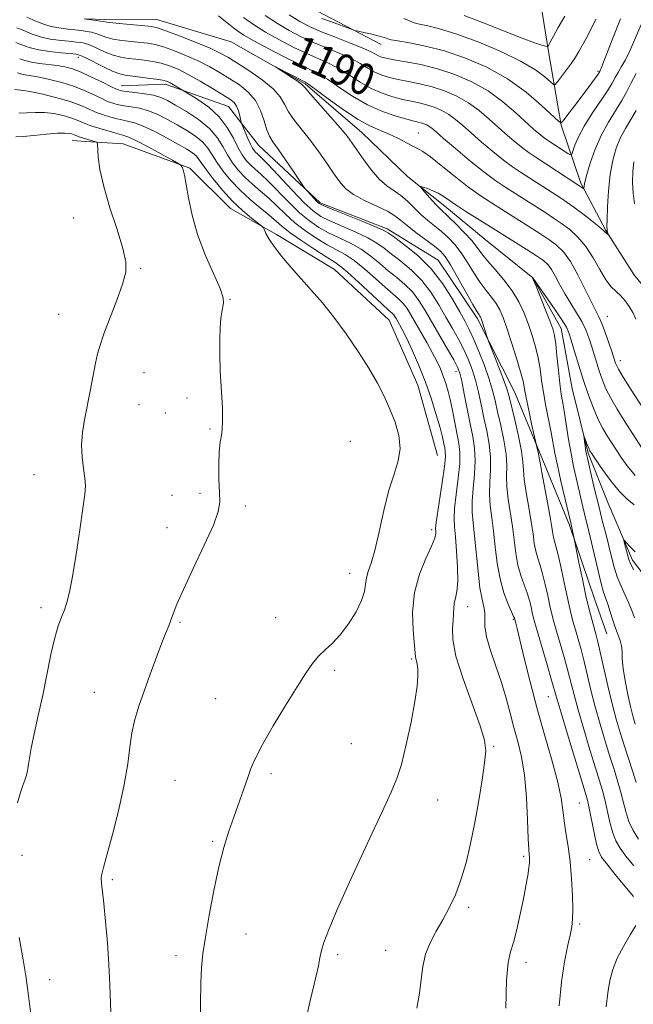
# Model space of a CAD drawing. Extents: x 2174800 to 2177700, y 352300 to 355200.
# Drawn here: x 2175300 to 2175454, y 354168 to 354417 of the extents above; entities that cross this region are included whole.
import ezdxf

# ---------------------------------------------------------------- set-up
doc = ezdxf.new("R2010")
doc.units = 0
doc.header["$MEASUREMENT"] = 0
for name, color, linetype, lineweight in [('DTM HARD BREAKLINE', 7, 'Continuous', 0), ('DTM SPOT ELEVATION', 2, 'Continuous', 13), ('INDEX CONTOUR', 41, 'Continuous', 13), ('INDEX CONTOUR LABEL', 244, 'Continuous', 0), ('INTERMEDIATE CONTOUR', 44, 'Continuous', 0)]:
    doc.layers.add(name, color=color, linetype=linetype, lineweight=lineweight)
doc.styles.add('Style-ITALICS', font='ITALICS.shx')

msp = doc.modelspace()

# ---------------------------------------------------------------- linework, layer by layer
at = {"layer": 'DTM HARD BREAKLINE'}
for points in [[(2175419.35, 354578.62, 1215.06), (2175424.34, 354552.92, 1212.69), (2175429.78, 354525.89, 1209.32), (2175432.99, 354501.95, 1207.71), (2175433.98, 354478, 1206.34), (2175431.86, 354455.81, 1204.92), (2175430.21, 354425.64, 1202.6), (2175432.95, 354408.8, 1199.8), (2175436.13, 354390.19, 1195.92), (2175441.07, 354375.57, 1192.27), (2175447.34, 354363.62, 1190.09), (2175454.48, 354352.56, 1189.09), (2175461.17, 354344.16, 1189.24), (2175466.1, 354331.77, 1189.76), (2175470.15, 354318.92, 1189.95), (2175472.86, 354306.96, 1188.48), (2175474.71, 354290.55, 1182.93)], [(2175346.16, 354450.76, 1201.41), (2175357.76, 354435.73, 1198.85), (2175374.68, 354418.95, 1196.81), (2175390.69, 354410.59, 1195.39)], [(2175316.21, 354417.02, 1187.97), (2175320.92, 354416.88, 1187.67), (2175333.78, 354416.93, 1187.15), (2175352.88, 354411.25, 1186.3), (2175371.55, 354400.68, 1185.78), (2175385.8, 354388.32, 1185.16), (2175397.38, 354377.29, 1184.31), (2175406.73, 354369.79, 1183.36), (2175416.96, 354361.4, 1182.7), (2175428.98, 354351.7, 1181.99), (2175436.13, 354338.86, 1181.28), (2175438.86, 354323.79, 1180.61), (2175442.92, 354307.4, 1179.76), (2175447.86, 354295, 1178.72), (2175454.13, 354280.39, 1177.58), (2175463.94, 354267.57, 1176.44), (2175471.97, 354258.29, 1175.5), (2175479.56, 354246.79, 1174.45), (2175481.82, 354236.6, 1174.6)], [(2175325.09, 354400.11, 1195.3), (2175336.18, 354400.6, 1194.44), (2175352.17, 354394.9, 1192.83), (2175359.75, 354385.18, 1190.89), (2175375.34, 354370.61, 1189.71), (2175392.22, 354364.03, 1189.66), (2175405.11, 354356.11, 1189.14), (2175414.93, 354341.51, 1188.33), (2175424.32, 354322.93, 1187.15), (2175431.49, 354305.66, 1185.63), (2175438.22, 354289.28, 1184.21), (2175444.51, 354270.68, 1183.12), (2175447.65, 354261.83, 1182.84)], [(2175312.74, 354386.31, 1204.82), (2175316.17, 354386.09, 1204.38)], [(2175316.17, 354386.09, 1204.38), (2175325.6, 354385.48, 1203.16), (2175342.48, 354379.34, 1201.83), (2175352.72, 354369.18, 1200.74), (2175364.28, 354362.58, 1199.7), (2175378.96, 354353.78, 1199.09), (2175392.76, 354340.97, 1198.94), (2175399.93, 354324.6, 1199.04), (2175404.88, 354306.88, 1199.18)]]:
    msp.add_polyline3d(points, dxfattribs=at)
at = {"layer": 'DTM SPOT ELEVATION'}
for p in [(2175314.31, 354407.33, 1194.49), (2175445.44, 354403.79, 1196.19), (2175400.05, 354388.23, 1186.87), (2175313.13, 354366.78, 1204.9), (2175330, 354354.08, 1203.79), (2175352.55, 354346.23, 1201.92), (2175309.36, 354342.47, 1205.06), (2175447.74, 354341.93, 1186.81), (2175451, 354330.81, 1186.58), (2175409.61, 354328.01, 1194.56), (2175330.87, 354327.74, 1202.87), (2175341.76, 354321.39, 1202.26), (2175329.62, 354319.69, 1202.82), (2175336.22, 354317.58, 1202.53), (2175347.51, 354313.51, 1202.07), (2175382.95, 354310.42, 1201.41), (2175303.09, 354302.02, 1204.89), (2175337.94, 354296.79, 1202.55), (2175345.01, 354297.3, 1202.2), (2175356.45, 354294.07, 1201.74), (2175336.68, 354288.66, 1202.57), (2175403.46, 354288.16, 1198.4), (2175382.76, 354277.07, 1200.67), (2175304.91, 354268.42, 1204.45), (2175412.49, 354268.72, 1195.33), (2175364.09, 354265.93, 1200.78), (2175340, 354264.74, 1201.83), (2175424.03, 354265.5, 1192.14), (2175398.41, 354255.5, 1198.2), (2175378.95, 354252.61, 1199.68), (2175318.36, 354247.06, 1202.75), (2175432.89, 354245.99, 1190.86), (2175348.96, 354245.44, 1200.86), (2175383.17, 354234.13, 1198.86), (2175419.06, 354233.43, 1195.8), (2175362.89, 354226.57, 1199.68), (2175338.69, 354224.89, 1201.06), (2175404.93, 354219.92, 1197.34), (2175440.67, 354219.12, 1191.05), (2175348.24, 354209.49, 1200.18), (2175300.11, 354205.96, 1203.5), (2175426.65, 354205.71, 1194.28), (2175443.27, 354204.81, 1191.1), (2175322.88, 354199.8, 1201.77), (2175412.78, 354192.83, 1195.62), (2175440.74, 354188.58, 1191.73), (2175356.58, 354186.07, 1199.25), (2175391.88, 354181.97, 1196.86), (2175338.96, 354180.6, 1200.48), (2175379.73, 354180.91, 1197.72), (2175427.26, 354178.91, 1193.51), (2175307.12, 354174.58, 1203.38)]:
    msp.add_point(p, dxfattribs=at)
at = {"layer": 'INDEX CONTOUR'}
for points in [[(2175454.32, 354195.594, 1190), (2175452.187, 354198.143, 1190), (2175449.752, 354201.132, 1190), (2175447.645, 354203.762, 1190), (2175446.328, 354205.502, 1190), (2175445.591, 354206.9, 1190), (2175445.059, 354208.771, 1190), (2175444.436, 354211.652, 1190), (2175443.189, 354217.877, 1190), (2175442.745, 354219.873, 1190), (2175442.187, 354221.867, 1190), (2175437.699, 354236.56, 1190), (2175436.088, 354241.908, 1190), (2175435.092, 354245.296, 1190), (2175433.714, 354250.169, 1190), (2175432.606, 354253.987, 1190), (2175429.489, 354264.63, 1190), (2175429.086, 354266.1, 1190), (2175428.812, 354267.248, 1190), (2175428.511, 354268.621, 1190), (2175428.101, 354270.28, 1190), (2175427.525, 354272.163, 1190), (2175426.762, 354274.231, 1190), (2175425.934, 354276.542, 1190), (2175425.198, 354279.173, 1190), (2175424.664, 354282.172, 1190), (2175423.811, 354288.923, 1190), (2175422.758, 354295.839, 1190), (2175422.423, 354298.927, 1190), (2175422.364, 354301.618, 1190), (2175422.383, 354304.229, 1190), (2175422.207, 354307.169, 1190), (2175421.648, 354310.697, 1190), (2175420.859, 354314.45, 1190), (2175420.071, 354317.908, 1190), (2175419.444, 354320.73, 1190), (2175418.823, 354323.278, 1190), (2175417.978, 354326.092, 1190), (2175416.759, 354329.519, 1190), (2175415.351, 354333.132, 1190), (2175414.02, 354336.312, 1190), (2175412.936, 354338.662, 1190), (2175411.883, 354340.674, 1190), (2175410.549, 354343.062, 1190), (2175408.678, 354346.332, 1190), (2175406.249, 354350.145, 1190), (2175403.298, 354353.956, 1190), (2175399.951, 354357.289, 1190), (2175396.699, 354359.962, 1190), (2175394.121, 354361.864, 1190), (2175392.534, 354362.989, 1190), (2175391.198, 354363.747, 1190), (2175389.11, 354364.652, 1190), (2175385.63, 354366.06, 1190), (2175378.095, 354369.066, 1190), (2175376.072, 354369.904, 1190), (2175375.109, 354370.417, 1190), (2175374.506, 354370.965, 1190), (2175372.094, 354373.555, 1190), (2175371.634, 354374.074, 1190), (2175371.149, 354374.734, 1190), (2175368.592, 354378.526, 1190), (2175366.602, 354381.455, 1190), (2175364.75, 354384.124, 1190), (2175363.416, 354385.991, 1190), (2175362.511, 354387.437, 1190), (2175361.828, 354389.068, 1190), (2175361.159, 354391.317, 1190), (2175360.292, 354393.925, 1190), (2175359.013, 354396.458, 1190), (2175357.183, 354398.581, 1190), (2175354.948, 354400.352, 1190), (2175352.525, 354401.929, 1190), (2175350.075, 354403.442, 1190), (2175347.519, 354404.918, 1190), (2175344.725, 354406.361, 1190), (2175341.639, 354407.751, 1190), (2175338.547, 354408.986, 1190), (2175335.817, 354409.94, 1190), (2175333.69, 354410.535, 1190), (2175331.881, 354410.868, 1190), (2175329.979, 354411.083, 1190), (2175327.697, 354411.302, 1190), (2175325.262, 354411.58, 1190), (2175323.028, 354411.95, 1190), (2175321.266, 354412.426, 1190), (2175319.894, 354412.932, 1190), (2175318.743, 354413.372, 1190), (2175317.653, 354413.675, 1190), (2175316.49, 354413.882, 1190), (2175315.128, 354414.063, 1190), (2175311.765, 354414.477, 1190), (2175308.798, 354414.823, 1190), (2175307.456, 354415.087, 1190), (2175305.792, 354415.614, 1190), (2175303.62, 354416.49, 1190), (2175301.335, 354417.496, 1190)], [(2175355.993, 354417.355, 1190), (2175358.715, 354415.425, 1190), (2175361.547, 354413.663, 1190), (2175364.882, 354411.798, 1190), (2175368.474, 354409.936, 1190), (2175371.917, 354408.279, 1190), (2175377.569, 354405.759, 1190), (2175380.113, 354404.442, 1190), (2175382.724, 354402.822, 1190), (2175385.417, 354401.079, 1190), (2175388.17, 354399.484, 1190), (2175390.944, 354398.248, 1190), (2175393.633, 354397.35, 1190), (2175396.113, 354396.709, 1190), (2175398.302, 354396.238, 1190), (2175400.283, 354395.825, 1190), (2175402.183, 354395.355, 1190), (2175404.094, 354394.726, 1190), (2175405.983, 354393.909, 1190), (2175407.784, 354392.894, 1190), (2175409.483, 354391.657, 1190), (2175411.273, 354390.131, 1190), (2175413.4, 354388.236, 1190), (2175416.007, 354385.962, 1190), (2175418.836, 354383.577, 1190), (2175421.527, 354381.417, 1190), (2175423.825, 354379.721, 1190), (2175425.885, 354378.332, 1190), (2175436.168, 354371.699, 1190), (2175437.635, 354370.713, 1190), (2175439.348, 354369.482, 1190), (2175441.54, 354367.826, 1190), (2175443.838, 354366.041, 1190), (2175445.716, 354364.546, 1190), (2175446.789, 354363.647, 1190), (2175447.246, 354363.221, 1190), (2175447.42, 354363.035, 1190), (2175447.578, 354362.897, 1190), (2175447.95, 354362.651, 1190), (2175447.964, 354362.679, 1190), (2175447.731, 354363.561, 1190), (2175447.685, 354363.847, 1190), (2175447.674, 354364.613, 1190), (2175447.707, 354366.417, 1190), (2175447.804, 354369.6, 1190), (2175448.027, 354373.629, 1190), (2175448.445, 354377.754, 1190), (2175449.11, 354381.366, 1190), (2175450.01, 354384.433, 1190), (2175451.113, 354387.064, 1190), (2175452.378, 354389.387, 1190), (2175453.727, 354391.606, 1190), (2175455.069, 354393.942, 1190)], [(2175411.661, 354417.91, 1200), (2175416.248, 354416.12, 1200), (2175421.528, 354414.018, 1200), (2175426.239, 354412.167, 1200), (2175429.406, 354410.999, 1200), (2175431.211, 354410.409, 1200), (2175432.127, 354410.16, 1200), (2175432.591, 354410.091, 1200), (2175432.91, 354410.343, 1200), (2175433.36, 354411.132, 1200), (2175434.168, 354412.631, 1200), (2175435.384, 354414.834, 1200), (2175437.013, 354417.699, 1200)], [(2175345.147, 354162.951, 1200), (2175345.169, 354168.657, 1200), (2175345.23, 354173.715, 1200), (2175345.395, 354177.626, 1200), (2175345.75, 354181.135, 1200), (2175346.379, 354185.299, 1200), (2175347.334, 354190.831, 1200), (2175348.517, 354197.075, 1200), (2175349.794, 354203.034, 1200), (2175351.057, 354207.947, 1200), (2175352.297, 354212, 1200), (2175353.531, 354215.615, 1200), (2175356.957, 354225.341, 1200), (2175357.855, 354227.851, 1200), (2175358.977, 354230.486, 1200), (2175360.758, 354233.933, 1200), (2175363.453, 354238.597, 1200), (2175366.587, 354243.773, 1200), (2175369.501, 354248.471, 1200), (2175371.708, 354251.945, 1200), (2175373.395, 354254.376, 1200), (2175374.918, 354256.187, 1200), (2175376.573, 354257.782, 1200), (2175378.404, 354259.491, 1200), (2175380.393, 354261.628, 1200), (2175382.473, 354264.377, 1200), (2175384.376, 354267.4, 1200), (2175385.782, 354270.236, 1200), (2175386.489, 354272.527, 1200), (2175386.759, 354274.36, 1200), (2175386.973, 354275.942, 1200), (2175387.434, 354277.533, 1200), (2175388.16, 354279.657, 1200), (2175389.088, 354282.898, 1200), (2175390.167, 354287.579, 1200), (2175391.365, 354292.971, 1200), (2175392.653, 354298.083, 1200), (2175393.956, 354302.173, 1200), (2175395.004, 354305.504, 1200), (2175395.479, 354308.596, 1200), (2175395.161, 354311.852, 1200), (2175394.221, 354315.231, 1200), (2175392.929, 354318.578, 1200), (2175391.48, 354321.812, 1200), (2175389.77, 354325.143, 1200), (2175387.618, 354328.856, 1200), (2175384.923, 354333.109, 1200), (2175381.891, 354337.565, 1200), (2175378.808, 354341.762, 1200), (2175375.898, 354345.362, 1200), (2175373.155, 354348.5, 1200), (2175370.504, 354351.437, 1200), (2175367.925, 354354.353, 1200), (2175365.585, 354357.124, 1200), (2175363.699, 354359.553, 1200), (2175362.42, 354361.474, 1200), (2175361.652, 354362.879, 1200), (2175361.237, 354363.798, 1200), (2175360.984, 354364.317, 1200), (2175360.576, 354364.75, 1200), (2175357.998, 354366.766, 1200), (2175355.757, 354368.652, 1200), (2175353.218, 354371.055, 1200), (2175350.656, 354373.845, 1200), (2175348.338, 354376.648, 1200), (2175346.529, 354379.026, 1200), (2175345.39, 354380.663, 1200), (2175344.67, 354381.723, 1200), (2175344.015, 354382.489, 1200), (2175343.095, 354383.226, 1200), (2175341.688, 354384.114, 1200), (2175339.594, 354385.315, 1200), (2175336.744, 354386.896, 1200), (2175333.581, 354388.573, 1200), (2175330.675, 354389.967, 1200), (2175328.45, 354390.806, 1200), (2175326.744, 354391.245, 1200), (2175325.248, 354391.543, 1200), (2175323.732, 354391.906, 1200), (2175322.278, 354392.311, 1200), (2175321.047, 354392.678, 1200), (2175320.125, 354392.964, 1200), (2175319.308, 354393.26, 1200), (2175318.319, 354393.693, 1200), (2175316.908, 354394.356, 1200), (2175314.925, 354395.205, 1200), (2175312.248, 354396.161, 1200), (2175308.888, 354397.136, 1200), (2175305.398, 354398.009, 1200), (2175302.464, 354398.647, 1200), (2175300.56, 354398.973, 1200), (2175298.192, 354399.222, 1200)], [(2175454.576, 354265.869, 1180), (2175453.917, 354267.696, 1180), (2175453.191, 354269.573, 1180), (2175452.262, 354271.64, 1180), (2175451.234, 354273.882, 1180), (2175450.27, 354276.243, 1180), (2175449.487, 354278.688, 1180), (2175448.816, 354281.269, 1180), (2175448.139, 354284.059, 1180), (2175447.364, 354287.121, 1180), (2175446.497, 354290.473, 1180), (2175445.573, 354294.121, 1180), (2175444.636, 354297.98, 1180), (2175443.782, 354301.602, 1180), (2175442.727, 354306.163, 1180), (2175442.518, 354307.141, 1180), (2175442.375, 354307.961, 1180), (2175441.815, 354311.772, 1180), (2175441.848, 354311.812, 1180), (2175442.012, 354311.394, 1180), (2175442.692, 354309.615, 1180), (2175443.056, 354308.718, 1180), (2175443.383, 354308.03, 1180), (2175443.897, 354307.192, 1180), (2175444.887, 354305.724, 1180), (2175446.532, 354303.336, 1180), (2175448.592, 354300.503, 1180), (2175450.72, 354297.885, 1180), (2175452.659, 354295.949, 1180), (2175454.505, 354294.386, 1180)], [(2175447.485, 354167.693, 1190), (2175447.878, 354171.243, 1190), (2175448.39, 354174.314, 1190), (2175449.142, 354177.134, 1190), (2175450.27, 354179.969, 1190), (2175451.824, 354182.973, 1190), (2175453.502, 354185.866, 1190), (2175454.918, 354188.261, 1190)]]:
    msp.add_polyline3d(points, dxfattribs=at)
at = {"layer": 'INTERMEDIATE CONTOUR'}
for points in [[(2175349.633, 354417.794, 1188), (2175352.247, 354415.696, 1188), (2175354.192, 354414.173, 1188), (2175356.041, 354412.928, 1188), (2175358.558, 354411.484, 1188), (2175362.228, 354409.525, 1188), (2175366.41, 354407.366, 1188), (2175370.183, 354405.482, 1188), (2175372.898, 354404.184, 1188), (2175374.999, 354403.124, 1188), (2175377.204, 354401.789, 1188), (2175380.068, 354399.829, 1188), (2175383.497, 354397.536, 1188), (2175387.235, 354395.362, 1188), (2175391.005, 354393.674, 1188), (2175394.451, 354392.479, 1188), (2175397.198, 354391.697, 1188), (2175398.995, 354391.24, 1188), (2175400.081, 354390.987, 1188), (2175400.82, 354390.802, 1188), (2175401.51, 354390.575, 1188), (2175402.192, 354390.279, 1188), (2175402.842, 354389.914, 1188), (2175403.514, 354389.417, 1188), (2175404.572, 354388.514, 1188), (2175406.456, 354386.875, 1188), (2175409.427, 354384.326, 1188), (2175413.021, 354381.317, 1188), (2175416.594, 354378.454, 1188), (2175419.639, 354376.203, 1188), (2175422.189, 354374.479, 1188), (2175432.233, 354368.046, 1188), (2175434.177, 354366.779, 1188), (2175436.185, 354365.402, 1188), (2175438.264, 354363.842, 1188), (2175440.346, 354361.96, 1188), (2175442.342, 354359.605, 1188), (2175444.181, 354356.736, 1188), (2175445.856, 354353.762, 1188), (2175447.373, 354351.203, 1188), (2175448.746, 354349.428, 1188), (2175449.998, 354348.198, 1188), (2175451.157, 354347.122, 1188), (2175452.242, 354345.883, 1188), (2175453.247, 354344.463, 1188), (2175454.159, 354342.917, 1188), (2175454.969, 354341.286, 1188)], [(2175361.439, 354417.881, 1192), (2175364.537, 354415.843, 1192), (2175367.537, 354414.071, 1192), (2175370.538, 354412.507, 1192), (2175373.65, 354411.075, 1192), (2175376.922, 354409.714, 1192), (2175380.138, 354408.394, 1192), (2175383.023, 354407.095, 1192), (2175385.379, 354405.814, 1192), (2175387.336, 354404.621, 1192), (2175389.105, 354403.605, 1192), (2175390.884, 354402.822, 1192), (2175392.816, 354402.222, 1192), (2175395.028, 354401.72, 1192), (2175397.608, 354401.234, 1192), (2175400.485, 354400.663, 1192), (2175403.546, 354399.907, 1192), (2175406.678, 354398.876, 1192), (2175409.774, 354397.538, 1192), (2175412.726, 354395.874, 1192), (2175415.452, 354393.897, 1192), (2175417.975, 354391.748, 1192), (2175420.344, 354389.596, 1192), (2175422.588, 354387.598, 1192), (2175424.651, 354385.837, 1192), (2175426.461, 354384.381, 1192), (2175428.013, 354383.239, 1192), (2175429.582, 354382.183, 1192), (2175440.609, 354375.026, 1192), (2175441.793, 354374.144, 1192), (2175441.842, 354374.187, 1192), (2175441.891, 354374.866, 1192), (2175442.076, 354375.865, 1192), (2175442.554, 354377.72, 1192), (2175443.434, 354380.612, 1192), (2175444.686, 354384.138, 1192), (2175446.246, 354387.751, 1192), (2175448.023, 354391.003, 1192), (2175451.42, 354396.398, 1192), (2175452.68, 354398.698, 1192), (2175453.792, 354400.931, 1192), (2175455.032, 354403.284, 1192)], [(2175367.527, 354418.022, 1194), (2175370.192, 354416.345, 1194), (2175372.601, 354415.076, 1194), (2175375.384, 354413.872, 1194), (2175378.933, 354412.479, 1194), (2175382.708, 354411.028, 1194), (2175385.932, 354409.748, 1194), (2175388.034, 354408.807, 1194), (2175389.255, 354408.165, 1194), (2175390.04, 354407.726, 1194), (2175390.823, 354407.397, 1194), (2175391.998, 354407.093, 1194), (2175393.942, 354406.732, 1194), (2175396.915, 354406.23, 1194), (2175400.688, 354405.502, 1194), (2175404.909, 354404.459, 1194), (2175409.263, 354403.026, 1194), (2175413.565, 354401.167, 1194), (2175417.668, 354398.854, 1194), (2175421.42, 354396.138, 1194), (2175424.676, 354393.364, 1194), (2175429.168, 354389.234, 1194), (2175430.467, 354388.097, 1194), (2175431.394, 354387.345, 1194), (2175432.157, 354386.783, 1194), (2175432.949, 354386.252, 1194), (2175437.831, 354383.084, 1194), (2175438.476, 354382.715, 1194), (2175438.803, 354382.859, 1194), (2175439.091, 354383.639, 1194), (2175439.598, 354385.139, 1194), (2175440.481, 354387.294, 1194), (2175441.875, 354389.994, 1194), (2175443.815, 354393.08, 1194), (2175447.772, 354398.854, 1194), (2175448.989, 354400.811, 1194), (2175449.776, 354402.256, 1194), (2175450.454, 354403.525, 1194), (2175451.285, 354404.936, 1194), (2175452.305, 354406.731, 1194), (2175453.493, 354409.134, 1194), (2175456.294, 354415.636, 1194)], [(2175454.422, 354203.263, 1188), (2175452.438, 354205.764, 1188), (2175450.981, 354207.759, 1188), (2175449.938, 354209.563, 1188), (2175449.131, 354211.645, 1188), (2175448.411, 354214.317, 1188), (2175447.133, 354220.024, 1188), (2175446.54, 354222.327, 1188), (2175445.819, 354224.731, 1188), (2175444.799, 354227.997, 1188), (2175443.381, 354232.592, 1188), (2175441.805, 354237.816, 1188), (2175440.391, 354242.675, 1188), (2175439.365, 354246.45, 1188), (2175437.805, 354252.522, 1188), (2175436.863, 354255.926, 1188), (2175435.858, 354259.417, 1188), (2175434.96, 354262.497, 1188), (2175434.291, 354264.835, 1188), (2175433.774, 354266.787, 1188), (2175433.284, 354268.882, 1188), (2175432.723, 354271.486, 1188), (2175432.097, 354274.326, 1188), (2175431.439, 354276.968, 1188), (2175430.785, 354279.101, 1188), (2175430.186, 354280.901, 1188), (2175429.696, 354282.664, 1188), (2175429.339, 354284.666, 1188), (2175429.011, 354287.091, 1188), (2175428.579, 354290.102, 1188), (2175427.969, 354293.728, 1188), (2175427.315, 354297.484, 1188), (2175426.821, 354300.75, 1188), (2175426.601, 354303.15, 1188), (2175426.455, 354305.274, 1188), (2175426.096, 354307.95, 1188), (2175425.342, 354311.71, 1188), (2175424.392, 354315.864, 1188), (2175422.988, 354321.735, 1188), (2175422.524, 354323.4, 1188), (2175421.839, 354325.36, 1188), (2175420.737, 354328.248, 1188), (2175419.47, 354331.482, 1188), (2175417.797, 354335.713, 1188), (2175417.507, 354336.485, 1188), (2175415.901, 354341.386, 1188), (2175415.739, 354341.794, 1188), (2175415.603, 354342.037, 1188), (2175415.395, 354342.336, 1188), (2175414.894, 354343.142, 1188), (2175413.845, 354344.965, 1188), (2175410.076, 354351.718, 1188), (2175408.218, 354354.945, 1188), (2175406.867, 354357.042, 1188), (2175405.684, 354358.389, 1188), (2175404.162, 354359.638, 1188), (2175399.479, 354363.127, 1188), (2175397.237, 354364.857, 1188), (2175395.599, 354366.221, 1188), (2175394.148, 354367.351, 1188), (2175392.274, 354368.475, 1188), (2175389.581, 354369.769, 1188), (2175386.513, 354371.209, 1188), (2175383.728, 354372.72, 1188), (2175381.7, 354374.267, 1188), (2175380.175, 354375.997, 1188), (2175378.715, 354378.093, 1188), (2175376.978, 354380.662, 1188), (2175374.991, 354383.514, 1188), (2175372.875, 354386.378, 1188), (2175368.849, 354391.426, 1188), (2175367.338, 354393.568, 1188), (2175366.297, 354395.493, 1188), (2175365.225, 354397.367, 1188), (2175363.485, 354399.397, 1188), (2175360.673, 354401.692, 1188), (2175357.34, 354404.001, 1188), (2175354.27, 354405.977, 1188), (2175351.987, 354407.394, 1188), (2175349.958, 354408.507, 1188), (2175347.387, 354409.687, 1188), (2175343.775, 354411.186, 1188), (2175339.795, 354412.762, 1188), (2175336.418, 354414.051, 1188), (2175334.298, 354414.792, 1188), (2175332.834, 354415.131, 1188), (2175331.109, 354415.314, 1188), (2175325.516, 354415.798, 1188), (2175322.979, 354416.035, 1188), (2175321.463, 354416.209, 1188), (2175320.621, 354416.344, 1188), (2175319.872, 354416.477, 1188), (2175318.792, 354416.637, 1188), (2175315.782, 354417.032, 1188)], [(2175375.769, 354417.162, 1196), (2175377.904, 354416.355, 1196), (2175383.391, 354414.342, 1196), (2175384.083, 354414.131, 1196), (2175384.92, 354413.94, 1196), (2175386.326, 354413.633, 1196), (2175388.044, 354413.246, 1196), (2175389.651, 354412.861, 1196), (2175390.811, 354412.544, 1196), (2175391.564, 354412.298, 1196), (2175392.43, 354411.965, 1196), (2175393.2, 354411.785, 1196), (2175394.875, 354411.493, 1196), (2175397.839, 354410.999, 1196), (2175401.9, 354410.19, 1196), (2175406.723, 354408.944, 1196), (2175411.978, 354407.159, 1196), (2175417.353, 354404.812, 1196), (2175422.545, 354401.896, 1196), (2175427.245, 354398.515, 1196), (2175431.145, 354395.204, 1196), (2175435.451, 354391.198, 1196), (2175436.125, 354390.829, 1196), (2175436.535, 354391.181, 1196), (2175438.163, 354393.304, 1196), (2175439.56, 354395.154, 1196), (2175443.148, 354399.979, 1196), (2175445.444, 354403.121, 1196), (2175445.875, 354403.767, 1196), (2175445.991, 354404.008, 1196), (2175446.384, 354404.991, 1196), (2175448.955, 354411.772, 1196), (2175451.105, 354417.054, 1196)], [(2175396.458, 354417.105, 1198), (2175397.831, 354416.52, 1198), (2175399.001, 354416.071, 1198), (2175400.404, 354415.684, 1198), (2175402.446, 354415.252, 1198), (2175405.413, 354414.537, 1198), (2175409.565, 354413.275, 1198), (2175414.941, 354411.3, 1198), (2175420.725, 354408.884, 1198), (2175425.885, 354406.402, 1198), (2175429.615, 354404.187, 1198), (2175432.017, 354402.392, 1198), (2175433.416, 354401.128, 1198), (2175434.156, 354400.489, 1198), (2175434.622, 354400.505, 1198), (2175435.217, 354401.189, 1198), (2175436.227, 354402.499, 1198), (2175437.485, 354404.172, 1198), (2175438.713, 354405.888, 1198), (2175439.703, 354407.412, 1198), (2175440.545, 354408.833, 1198), (2175442.393, 354412.06, 1198), (2175443.55, 354414.22, 1198), (2175444.857, 354416.985, 1198)], [(2175435.592, 354167.919, 1192), (2175436.237, 354174.034, 1192), (2175436.979, 354179.052, 1192), (2175437.722, 354182.929, 1192), (2175438.349, 354185.798, 1192), (2175438.769, 354187.887, 1192), (2175438.99, 354189.814, 1192), (2175439.042, 354192.292, 1192), (2175438.952, 354195.818, 1192), (2175438.72, 354200.02, 1192), (2175438.343, 354204.305, 1192), (2175437.838, 354208.19, 1192), (2175437.301, 354211.614, 1192), (2175436.85, 354214.625, 1192), (2175436.531, 354217.369, 1192), (2175436.107, 354220.399, 1192), (2175435.273, 354224.366, 1192), (2175433.825, 354229.72, 1192), (2175431.971, 354236.102, 1192), (2175430.023, 354242.952, 1192), (2175428.254, 354249.696, 1192), (2175426.779, 354255.704, 1192), (2175425.68, 354260.333, 1192), (2175425, 354263.148, 1192), (2175424.644, 354264.544, 1192), (2175424.3, 354265.757, 1192), (2175424.104, 354266.234, 1192), (2175422.739, 354269.361, 1192), (2175421.682, 354272.183, 1192), (2175420.7, 354275.682, 1192), (2175419.99, 354279.677, 1192), (2175419.48, 354283.826, 1192), (2175419.042, 354287.745, 1192), (2175418.585, 354291.154, 1192), (2175418.201, 354294.192, 1192), (2175418.025, 354297.103, 1192), (2175418.127, 354300.088, 1192), (2175418.313, 354303.185, 1192), (2175418.319, 354306.387, 1192), (2175417.956, 354309.686, 1192), (2175417.326, 354313.035, 1192), (2175416.6, 354316.388, 1192), (2175415.914, 354319.688, 1192), (2175415.239, 354322.864, 1192), (2175414.508, 354325.839, 1192), (2175413.662, 354328.569, 1192), (2175412.674, 354331.131, 1192), (2175411.523, 354333.635, 1192), (2175410.196, 354336.185, 1192), (2175408.703, 354338.866, 1192), (2175407.058, 354341.757, 1192), (2175405.262, 354344.884, 1192), (2175403.249, 354348.062, 1192), (2175400.94, 354351.051, 1192), (2175398.324, 354353.656, 1192), (2175395.668, 354355.856, 1192), (2175393.31, 354357.673, 1192), (2175391.439, 354359.156, 1192), (2175389.649, 354360.462, 1192), (2175387.383, 354361.777, 1192), (2175384.293, 354363.227, 1192), (2175377.772, 354366.043, 1192), (2175375.487, 354367.191, 1192), (2175373.554, 354368.554, 1192), (2175371.294, 354370.651, 1192), (2175368.264, 354373.771, 1192), (2175362.174, 354380.246, 1192), (2175360.418, 354382.063, 1192), (2175359.501, 354382.96, 1192), (2175359.025, 354383.405, 1192), (2175358.648, 354383.819, 1192), (2175358.24, 354384.429, 1192), (2175357.726, 354385.411, 1192), (2175357.071, 354386.845, 1192), (2175356.392, 354388.417, 1192), (2175355.535, 354390.467, 1192), (2175355.381, 354390.942, 1192), (2175355.037, 354392.572, 1192), (2175354.705, 354393.827, 1192), (2175354.246, 354395.007, 1192), (2175353.607, 354395.91, 1192), (2175352.544, 354396.76, 1192), (2175350.78, 354397.881, 1192), (2175348.163, 354399.489, 1192), (2175345.083, 354401.33, 1192), (2175342.063, 354403.036, 1192), (2175339.504, 354404.317, 1192), (2175337.299, 354405.21, 1192), (2175335.217, 354405.829, 1192), (2175333.082, 354406.278, 1192), (2175330.93, 354406.606, 1192), (2175328.85, 354406.852, 1192), (2175326.898, 354407.066, 1192), (2175325.008, 354407.362, 1192), (2175323.08, 354407.865, 1192), (2175321.068, 354408.643, 1192), (2175319.144, 354409.524, 1192), (2175317.536, 354410.277, 1192), (2175316.391, 354410.729, 1192), (2175315.548, 354410.949, 1192), (2175314.764, 354411.064, 1192), (2175313.828, 354411.179, 1192), (2175312.65, 354411.313, 1192), (2175309.343, 354411.645, 1192), (2175307.252, 354411.939, 1192), (2175304.992, 354412.446, 1192), (2175302.686, 354413.212, 1192), (2175300.55, 354414.074, 1192), (2175298.825, 354414.813, 1192)], [(2175422.121, 354167.402, 1194), (2175422.364, 354174.47, 1194), (2175422.779, 354178.906, 1194), (2175423.361, 354181.578, 1194), (2175424.091, 354183.981, 1194), (2175424.936, 354187.257, 1194), (2175425.806, 354191.132, 1194), (2175426.597, 354194.972, 1194), (2175427.223, 354198.254, 1194), (2175427.676, 354200.871, 1194), (2175427.962, 354202.819, 1194), (2175428.1, 354204.127, 1194), (2175428.124, 354204.965, 1194), (2175428.086, 354205.537, 1194), (2175428.02, 354206.14, 1194), (2175427.929, 354207.437, 1194), (2175427.804, 354210.188, 1194), (2175427.626, 354214.831, 1194), (2175427.327, 354220.535, 1194), (2175426.827, 354226.151, 1194), (2175426.077, 354230.798, 1194), (2175425.161, 354234.664, 1194), (2175424.192, 354238.207, 1194), (2175423.245, 354241.81, 1194), (2175422.237, 354245.578, 1194), (2175421.047, 354249.541, 1194), (2175419.629, 354253.661, 1194), (2175418.248, 354257.625, 1194), (2175417.245, 354261.05, 1194), (2175416.847, 354263.664, 1194), (2175416.821, 354265.621, 1194), (2175416.823, 354267.187, 1194), (2175416.584, 354268.672, 1194), (2175416.148, 354270.573, 1194), (2175415.636, 354273.434, 1194), (2175415.146, 354277.551, 1194), (2175414.273, 354286.566, 1194), (2175413.894, 354289.867, 1194), (2175413.644, 354292.548, 1194), (2175413.627, 354295.28, 1194), (2175413.891, 354298.557, 1194), (2175414.242, 354302.14, 1194), (2175414.43, 354305.606, 1194), (2175414.263, 354308.673, 1194), (2175413.792, 354311.621, 1194), (2175413.13, 354314.867, 1194), (2175412.383, 354318.646, 1194), (2175411.654, 354322.45, 1194), (2175411.038, 354325.585, 1194), (2175410.565, 354327.618, 1194), (2175409.996, 354329.129, 1194), (2175409.026, 354330.957, 1194), (2175407.456, 354333.708, 1194), (2175401.845, 354343.438, 1194), (2175400.25, 354345.978, 1194), (2175398.583, 354348.146, 1194), (2175396.696, 354350.023, 1194), (2175394.636, 354351.751, 1194), (2175392.499, 354353.483, 1194), (2175390.345, 354355.323, 1194), (2175388.1, 354357.177, 1194), (2175385.656, 354358.9, 1194), (2175382.957, 354360.395, 1194), (2175377.448, 354363.021, 1194), (2175374.977, 354364.397, 1194), (2175372.602, 354366.035, 1194), (2175370.119, 354368.127, 1194), (2175367.403, 354370.751, 1194), (2175362.253, 354376.016, 1194), (2175360.351, 354377.829, 1194), (2175358.893, 354379.132, 1194), (2175357.719, 354380.206, 1194), (2175356.682, 354381.319, 1194), (2175355.683, 354382.687, 1194), (2175354.634, 354384.514, 1194), (2175353.43, 354386.914, 1194), (2175351.895, 354389.637, 1194), (2175349.839, 354392.345, 1194), (2175347.203, 354394.737, 1194), (2175344.475, 354396.663, 1194), (2175342.277, 354398.015, 1194), (2175338.337, 354400.393, 1194), (2175337.486, 354400.888, 1194), (2175336.8, 354401.232, 1194), (2175335.979, 354401.478, 1194), (2175334.617, 354401.719, 1194), (2175332.475, 354402.021, 1194), (2175329.978, 354402.344, 1194), (2175326.099, 354402.83, 1194), (2175324.754, 354403.144, 1194), (2175323.131, 354403.78, 1194), (2175320.864, 354404.861, 1194), (2175316.22, 354407.195, 1194), (2175314.824, 354407.818, 1194), (2175313.717, 354408.103, 1194), (2175312.234, 354408.258, 1194), (2175309.907, 354408.463, 1194), (2175307.074, 354408.78, 1194), (2175304.27, 354409.241, 1194), (2175301.929, 354409.854, 1194), (2175300.056, 354410.516, 1194), (2175298.554, 354411.1, 1194)], [(2175399.664, 354167.413, 1196), (2175400.374, 354171.14, 1196), (2175400.806, 354174.624, 1196), (2175401.194, 354177.885, 1196), (2175401.858, 354180.961, 1196), (2175403.027, 354183.897, 1196), (2175404.567, 354186.77, 1196), (2175406.251, 354189.668, 1196), (2175407.887, 354192.69, 1196), (2175409.421, 354195.992, 1196), (2175410.833, 354199.743, 1196), (2175412.111, 354204.07, 1196), (2175413.271, 354208.925, 1196), (2175414.34, 354214.213, 1196), (2175415.323, 354219.754, 1196), (2175416.161, 354224.992, 1196), (2175416.78, 354229.278, 1196), (2175417.071, 354232.288, 1196), (2175416.804, 354234.983, 1196), (2175415.715, 354238.647, 1196), (2175411.409, 354250.445, 1196), (2175409.563, 354256.237, 1196), (2175408.746, 354260.427, 1196), (2175408.679, 354263.242, 1196), (2175408.88, 354265.239, 1196), (2175408.973, 354266.889, 1196), (2175409.004, 354268.329, 1196), (2175409.126, 354269.611, 1196), (2175409.437, 354270.862, 1196), (2175409.801, 354272.494, 1196), (2175410.03, 354274.995, 1196), (2175409.984, 354278.618, 1196), (2175409.742, 354282.689, 1196), (2175409.434, 354286.302, 1196), (2175409.182, 354288.85, 1196), (2175409.084, 354290.935, 1196), (2175409.228, 354293.456, 1196), (2175409.654, 354297.026, 1196), (2175410.172, 354301.096, 1196), (2175410.541, 354304.824, 1196), (2175410.578, 354307.615, 1196), (2175410.328, 354309.833, 1196), (2175408.771, 354317.788, 1196), (2175408.177, 354320.622, 1196), (2175407.597, 354323.016, 1196), (2175407.007, 354325.048, 1196), (2175406.367, 354326.892, 1196), (2175405.633, 354328.715, 1196), (2175404.74, 354330.657, 1196), (2175403.614, 354332.853, 1196), (2175402.23, 354335.365, 1196), (2175398.216, 354342.354, 1196), (2175397.224, 354343.94, 1196), (2175396.225, 354345.241, 1196), (2175395.069, 354346.39, 1196), (2175391.688, 354349.292, 1196), (2175389.25, 354351.489, 1196), (2175386.551, 354353.893, 1196), (2175383.929, 354356.026, 1196), (2175381.62, 354357.562, 1196), (2175379.446, 354358.754, 1196), (2175377.125, 354359.998, 1196), (2175374.468, 354361.602, 1196), (2175371.65, 354363.516, 1196), (2175368.942, 354365.602, 1196), (2175366.543, 354367.73, 1196), (2175362.332, 354371.788, 1196), (2175360.284, 354373.594, 1196), (2175358.284, 354375.304, 1196), (2175356.412, 354377.007, 1196), (2175354.731, 354378.783, 1196), (2175353.243, 354380.668, 1196), (2175351.931, 354382.685, 1196), (2175350.73, 354384.842, 1196), (2175349.331, 354387.092, 1196), (2175347.37, 354389.374, 1196), (2175344.647, 354391.606, 1196), (2175341.604, 354393.637, 1196), (2175338.847, 354395.294, 1196), (2175336.795, 354396.459, 1196), (2175335.118, 354397.227, 1196), (2175333.299, 354397.75, 1196), (2175330.994, 354398.152, 1196), (2175328.554, 354398.467, 1196), (2175326.502, 354398.703, 1196), (2175325.166, 354398.902, 1196), (2175324.099, 354399.236, 1196), (2175322.657, 354399.908, 1196), (2175320.397, 354401.032, 1196), (2175317.665, 354402.366, 1196), (2175315.005, 354403.579, 1196), (2175312.816, 354404.417, 1196), (2175310.918, 354404.936, 1196), (2175308.987, 354405.27, 1196), (2175304.538, 354405.806, 1196), (2175302.489, 354406.121, 1196), (2175300.858, 354406.521, 1196), (2175299.523, 354406.962, 1196)], [(2175371.849, 354165.101, 1198), (2175372.687, 354168.887, 1198), (2175374.318, 354175.536, 1198), (2175374.862, 354178.025, 1198), (2175375.27, 354180.067, 1198), (2175375.668, 354181.902, 1198), (2175376.241, 354183.906, 1198), (2175377.408, 354186.997, 1198), (2175379.644, 354192.23, 1198), (2175383.18, 354200.123, 1198), (2175387.25, 354209.034, 1198), (2175390.849, 354216.784, 1198), (2175393.229, 354221.846, 1198), (2175394.696, 354225.306, 1198), (2175395.821, 354228.897, 1198), (2175397.037, 354233.876, 1198), (2175398.248, 354239.558, 1198), (2175399.22, 354244.776, 1198), (2175399.778, 354248.618, 1198), (2175399.983, 354251.214, 1198), (2175399.951, 354252.95, 1198), (2175399.792, 354254.163, 1198), (2175399.591, 354255.003, 1198), (2175399.424, 354255.567, 1198), (2175399.339, 354256.047, 1198), (2175398.763, 354262.674, 1198), (2175398.635, 354267.317, 1198), (2175399.088, 354272.271, 1198), (2175400.351, 354276.891, 1198), (2175401.998, 354280.858, 1198), (2175403.435, 354283.932, 1198), (2175404.216, 354285.967, 1198), (2175404.466, 354287.173, 1198), (2175404.456, 354287.85, 1198), (2175404.429, 354288.371, 1198), (2175404.519, 354289.39, 1198), (2175404.832, 354291.633, 1198), (2175406.101, 354300.051, 1198), (2175406.652, 354304.043, 1198), (2175406.897, 354306.538, 1198), (2175406.889, 354307.899, 1198), (2175406.738, 354308.811, 1198), (2175406.521, 354309.892, 1198), (2175406.161, 354311.475, 1198), (2175405.553, 354313.826, 1198), (2175404.614, 354317.105, 1198), (2175403.368, 354321.062, 1198), (2175401.862, 354325.339, 1198), (2175400.176, 354329.58, 1198), (2175398.503, 354333.429, 1198), (2175397.068, 354336.527, 1198), (2175396.036, 354338.631, 1198), (2175395.344, 354339.942, 1198), (2175394.505, 354341.412, 1198), (2175394.188, 354341.92, 1198), (2175393.868, 354342.335, 1198), (2175393.441, 354342.758, 1198), (2175392.574, 354343.54, 1198), (2175390.876, 354345.102, 1198), (2175385.002, 354350.607, 1198), (2175382.203, 354353.15, 1198), (2175380.284, 354354.73, 1198), (2175378.739, 354355.779, 1198), (2175376.801, 354356.976, 1198), (2175373.958, 354358.808, 1198), (2175370.699, 354360.997, 1198), (2175367.766, 354363.077, 1198), (2175365.682, 354364.71, 1198), (2175362.41, 354367.557, 1198), (2175360.216, 354369.36, 1198), (2175357.676, 354371.476, 1198), (2175355.107, 354373.808, 1198), (2175352.779, 354376.248, 1198), (2175350.801, 354378.65, 1198), (2175349.231, 354380.855, 1198), (2175348.06, 354382.751, 1198), (2175347.001, 354384.407, 1198), (2175345.693, 354385.932, 1198), (2175343.871, 354387.416, 1198), (2175341.646, 354388.875, 1198), (2175339.221, 354390.304, 1198), (2175336.77, 354391.678, 1198), (2175334.35, 354392.9, 1198), (2175331.987, 354393.859, 1198), (2175329.723, 354394.479, 1198), (2175327.654, 354394.854, 1198), (2175325.893, 354395.118, 1198), (2175324.521, 354395.375, 1198), (2175323.501, 354395.627, 1198), (2175322.767, 354395.841, 1198), (2175322.209, 354396.019, 1198), (2175321.539, 354396.292, 1198), (2175320.427, 354396.819, 1198), (2175318.623, 354397.702, 1198), (2175316.2, 354398.808, 1198), (2175313.313, 354399.944, 1198), (2175310.155, 354400.946, 1198), (2175307.068, 354401.754, 1198), (2175304.431, 354402.34, 1198), (2175302.526, 354402.693, 1198), (2175300.364, 354403.031, 1198), (2175299.685, 354403.196, 1198), (2175298.977, 354403.408, 1198)], [(2175455.633, 354210.016, 1186), (2175454.285, 354212.227, 1186), (2175453.204, 354214.52, 1186), (2175452.385, 354216.981, 1186), (2175451.721, 354219.56, 1186), (2175451.077, 354222.17, 1186), (2175450.335, 354224.782, 1186), (2175449.453, 354227.596, 1186), (2175448.405, 354230.872, 1186), (2175447.191, 354234.773, 1186), (2175445.912, 354239.071, 1186), (2175444.695, 354243.442, 1186), (2175443.638, 354247.604, 1186), (2175441.895, 354254.875, 1186), (2175441.119, 354257.864, 1186), (2175440.391, 354260.479, 1186), (2175439.717, 354262.82, 1186), (2175439.092, 354265.039, 1186), (2175438.461, 354267.475, 1186), (2175437.754, 354270.516, 1186), (2175436.934, 354274.35, 1186), (2175436.094, 354278.372, 1186), (2175435.353, 354281.774, 1186), (2175434.808, 354283.972, 1186), (2175434.438, 354285.26, 1186), (2175434.194, 354286.156, 1186), (2175434.014, 354287.161, 1186), (2175433.777, 354288.724, 1186), (2175433.349, 354291.28, 1186), (2175432.659, 354295.016, 1186), (2175431.218, 354302.574, 1186), (2175430.86, 354304.591, 1186), (2175430.579, 354306.298, 1186), (2175430.376, 354307.237, 1186), (2175429.777, 354309.74, 1186), (2175429.609, 354310.491, 1186), (2175428.663, 354314.859, 1186), (2175427.945, 354318.251, 1186), (2175427.314, 354321.373, 1186), (2175426.898, 354323.637, 1186), (2175426.511, 354325.572, 1186), (2175425.891, 354327.986, 1186), (2175424.866, 354331.424, 1186), (2175423.616, 354335.353, 1186), (2175422.412, 354338.974, 1186), (2175421.448, 354341.682, 1186), (2175420.603, 354343.647, 1186), (2175419.68, 354345.233, 1186), (2175418.526, 354346.771, 1186), (2175417.168, 354348.465, 1186), (2175415.677, 354350.484, 1186), (2175414.115, 354352.919, 1186), (2175412.511, 354355.532, 1186), (2175410.885, 354358.007, 1186), (2175409.252, 354360.098, 1186), (2175407.601, 354361.849, 1186), (2175405.916, 354363.372, 1186), (2175404.19, 354364.781, 1186), (2175402.449, 354366.185, 1186), (2175400.723, 354367.691, 1186), (2175399.037, 354369.355, 1186), (2175397.368, 354371.026, 1186), (2175395.689, 354372.497, 1186), (2175393.968, 354373.669, 1186), (2175392.169, 354374.861, 1186), (2175390.258, 354376.492, 1186), (2175388.241, 354378.822, 1186), (2175386.298, 354381.467, 1186), (2175383.417, 354385.697, 1186), (2175382.193, 354387.341, 1186), (2175380.473, 354389.417, 1186), (2175377.955, 354392.3, 1186), (2175372.849, 354398.068, 1186), (2175371.501, 354399.625, 1186), (2175370.689, 354400.471, 1186), (2175369.746, 354401.194, 1186), (2175368.203, 354402.227, 1186), (2175364.06, 354404.897, 1186), (2175364.089, 354404.92, 1186), (2175371.448, 354401.129, 1186), (2175372.499, 354400.453, 1186), (2175374.294, 354399.137, 1186), (2175377.362, 354396.851, 1186), (2175381.173, 354394.108, 1186), (2175384.932, 354391.63, 1186), (2175388.023, 354389.951, 1186), (2175390.541, 354388.862, 1186), (2175392.757, 354387.961, 1186), (2175394.878, 354386.946, 1186), (2175398.513, 354384.997, 1186), (2175399.864, 354384.318, 1186), (2175401.255, 354383.531, 1186), (2175403.146, 354382.205, 1186), (2175405.852, 354380.06, 1186), (2175409.111, 354377.42, 1186), (2175412.515, 354374.76, 1186), (2175415.705, 354372.469, 1186), (2175418.523, 354370.6, 1186), (2175430.719, 354362.843, 1186), (2175433.022, 354361.322, 1186), (2175434.967, 354359.901, 1186), (2175436.692, 354358.225, 1186), (2175438.427, 354355.831, 1186), (2175440.317, 354352.474, 1186), (2175442.178, 354348.772, 1186), (2175443.743, 354345.561, 1186), (2175445.617, 354341.871, 1186), (2175446.353, 354340.197, 1186), (2175447.226, 354337.888, 1186), (2175448.131, 354335.313, 1186), (2175448.893, 354333.062, 1186), (2175449.828, 354330.17, 1186), (2175450.041, 354329.624, 1186), (2175450.583, 354328.612, 1186), (2175451.778, 354326.643, 1186), (2175453.813, 354323.429, 1186), (2175462.606, 354309.792, 1186)], [(2175322.687, 354163.28, 1202), (2175322.429, 354168.411, 1202), (2175322.247, 354173.299, 1202), (2175322.017, 354178.378, 1202), (2175321.654, 354183.884, 1202), (2175321.21, 354189.273, 1202), (2175320.773, 354193.809, 1202), (2175320.193, 354198.927, 1202), (2175320.111, 354200.182, 1202), (2175320.221, 354201.221, 1202), (2175320.648, 354202.868, 1202), (2175321.537, 354206.013, 1202), (2175322.94, 354211.199, 1202), (2175324.536, 354217.541, 1202), (2175325.91, 354223.797, 1202), (2175326.77, 354228.994, 1202), (2175327.302, 354233.225, 1202), (2175327.816, 354236.848, 1202), (2175328.566, 354240.212, 1202), (2175329.596, 354243.627, 1202), (2175330.899, 354247.395, 1202), (2175332.43, 354251.654, 1202), (2175333.997, 354255.92, 1202), (2175335.372, 354259.548, 1202), (2175336.387, 354262.082, 1202), (2175337.116, 354263.825, 1202), (2175337.689, 354265.271, 1202), (2175338.276, 354266.922, 1202), (2175339.201, 354269.328, 1202), (2175340.821, 354273.049, 1202), (2175343.31, 354278.334, 1202), (2175346.085, 354284.18, 1202), (2175348.375, 354289.272, 1202), (2175349.606, 354292.691, 1202), (2175349.99, 354295.1, 1202), (2175349.933, 354297.557, 1202), (2175349.792, 354300.825, 1202), (2175349.717, 354304.472, 1202), (2175349.813, 354307.771, 1202), (2175350.127, 354310.246, 1202), (2175350.502, 354312.44, 1202), (2175350.724, 354315.149, 1202), (2175350.648, 354318.939, 1202), (2175350.121, 354328.114, 1202), (2175349.992, 354332.406, 1202), (2175349.999, 354336.131, 1202), (2175350.105, 354339.166, 1202), (2175350.278, 354341.438, 1202), (2175350.497, 354343.08, 1202), (2175350.962, 354345.275, 1202), (2175350.849, 354346.635, 1202), (2175350.067, 354348.98, 1202), (2175346.341, 354357.466, 1202), (2175344.386, 354362.58, 1202), (2175343.005, 354367.501, 1202), (2175342.125, 354371.845, 1202), (2175341.541, 354375.277, 1202), (2175341.088, 354377.567, 1202), (2175340.739, 354378.917, 1202), (2175340.501, 354379.629, 1202), (2175340.293, 354380.023, 1202), (2175339.671, 354380.47, 1202), (2175338.103, 354381.353, 1202), (2175335.3, 354382.9, 1202), (2175331.948, 354384.725, 1202), (2175328.979, 354386.288, 1202), (2175327.063, 354387.196, 1202), (2175325.819, 354387.643, 1202), (2175324.602, 354387.969, 1202), (2175322.943, 354388.436, 1202), (2175318.04, 354389.908, 1202), (2175317.077, 354390.228, 1202), (2175316.212, 354390.567, 1202), (2175315.24, 354390.999, 1202), (2175314.026, 354391.512, 1202), (2175312.452, 354392.073, 1202), (2175310.45, 354392.64, 1202), (2175308.155, 354393.118, 1202), (2175305.751, 354393.407, 1202), (2175303.405, 354393.444, 1202), (2175301.222, 354393.345, 1202), (2175299.288, 354393.269, 1202)], [(2175299.004, 354219.152, 1204), (2175299.724, 354221.762, 1204), (2175300.337, 354223.57, 1204), (2175300.828, 354224.873, 1204), (2175301.191, 354225.934, 1204), (2175301.444, 354226.885, 1204), (2175301.613, 354227.826, 1204), (2175301.745, 354228.908, 1204), (2175301.965, 354230.486, 1204), (2175302.417, 354232.967, 1204), (2175303.2, 354236.627, 1204), (2175304.217, 354241.218, 1204), (2175305.322, 354246.362, 1204), (2175307.416, 354256.645, 1204), (2175308.371, 354260.825, 1204), (2175309.257, 354263.868, 1204), (2175310.067, 354266.064, 1204), (2175310.789, 354267.864, 1204), (2175311.431, 354269.748, 1204), (2175312.076, 354272.338, 1204), (2175312.828, 354276.29, 1204), (2175313.742, 354281.911, 1204), (2175314.681, 354288.118, 1204), (2175315.46, 354293.48, 1204), (2175315.932, 354296.968, 1204), (2175316.093, 354299.178, 1204), (2175315.975, 354301.106, 1204), (2175315.643, 354303.54, 1204), (2175315.288, 354306.432, 1204), (2175315.133, 354309.519, 1204), (2175315.346, 354312.611, 1204), (2175315.86, 354315.812, 1204), (2175317.31, 354323.115, 1204), (2175318.672, 354330.119, 1204), (2175319.177, 354332.523, 1204), (2175319.782, 354334.716, 1204), (2175320.77, 354337.535, 1204), (2175324.026, 354346.018, 1204), (2175325.488, 354350.078, 1204), (2175326.289, 354353.08, 1204), (2175326.326, 354355.737, 1204), (2175325.567, 354359.091, 1204), (2175324.073, 354363.847, 1204), (2175322.277, 354369.373, 1204), (2175320.706, 354374.7, 1204), (2175319.759, 354379.025, 1204), (2175319.331, 354382.219, 1204), (2175319.115, 354385.438, 1204), (2175318.984, 354385.88, 1204), (2175318.68, 354386.029, 1204), (2175314.805, 354387.208, 1204), (2175314.104, 354387.442, 1204), (2175313.128, 354387.818, 1204), (2175312.656, 354387.986, 1204), (2175312.012, 354388.143, 1204), (2175310.912, 354388.228, 1204), (2175309.038, 354388.166, 1204), (2175306.25, 354387.917, 1204), (2175303.117, 354387.585, 1204), (2175300.385, 354387.316, 1204), (2175298.542, 354387.248, 1204)], [(2175454.588, 354370.319, 1188), (2175454.26, 354373.056, 1188), (2175454.131, 354375.822, 1188), (2175454.193, 354378.504, 1188), (2175454.426, 354380.955, 1188)], [(2175455.02, 354224.316, 1184), (2175454.13, 354227.235, 1184), (2175452.012, 354233.748, 1184), (2175451, 354236.955, 1184), (2175450.018, 354240.326, 1184), (2175448.998, 354244.209, 1184), (2175447.911, 354248.758, 1184), (2175445.986, 354257.228, 1184), (2175445.376, 354259.802, 1184), (2175444.924, 354261.54, 1184), (2175443.9, 354265.218, 1184), (2175443.19, 354267.955, 1184), (2175442.364, 354271.447, 1184), (2175441.46, 354275.63, 1184), (2175440.605, 354279.803, 1184), (2175439.314, 354286.247, 1184), (2175438.517, 354289.812, 1184), (2175437.022, 354296.165, 1184), (2175436.049, 354300.378, 1184), (2175435.163, 354304.376, 1184), (2175434.541, 354307.46, 1184), (2175433.587, 354312.613, 1184), (2175432.259, 354319.27, 1184), (2175431.639, 354322.734, 1184), (2175431.182, 354325.876, 1184), (2175430.79, 354328.758, 1184), (2175430.317, 354331.523, 1184), (2175429.65, 354334.294, 1184), (2175428.805, 354337.092, 1184), (2175427.831, 354339.913, 1184), (2175426.746, 354342.752, 1184), (2175425.434, 354345.596, 1184), (2175423.757, 354348.428, 1184), (2175421.658, 354351.207, 1184), (2175419.443, 354353.789, 1184), (2175417.51, 354356.005, 1184), (2175416.114, 354357.772, 1184), (2175414.946, 354359.346, 1184), (2175413.552, 354361.069, 1184), (2175411.636, 354363.155, 1184), (2175409.517, 354365.307, 1184), (2175407.67, 354367.106, 1184), (2175405.555, 354369.084, 1184), (2175404.668, 354369.99, 1184), (2175403.503, 354371.282, 1184), (2175401.234, 354373.903, 1184), (2175400.701, 354374.553, 1184), (2175400.712, 354374.724, 1184), (2175401.279, 354374.561, 1184), (2175402.361, 354374.192, 1184), (2175403.733, 354373.674, 1184), (2175405.118, 354373.047, 1184), (2175406.349, 354372.32, 1184), (2175409.545, 354370.117, 1184), (2175412.1, 354368.454, 1184), (2175414.899, 354366.685, 1184), (2175427.261, 354358.908, 1184), (2175429.858, 354357.242, 1184), (2175431.641, 354356.024, 1184), (2175432.802, 354354.997, 1184), (2175433.715, 354353.771, 1184), (2175434.689, 354352.05, 1184), (2175435.808, 354349.926, 1184), (2175437.099, 354347.589, 1184), (2175438.55, 354345.206, 1184), (2175440.018, 354342.867, 1184), (2175441.32, 354340.639, 1184), (2175442.327, 354338.561, 1184), (2175443.105, 354336.554, 1184), (2175443.773, 354334.51, 1184), (2175445.1, 354330.141, 1184), (2175445.787, 354327.965, 1184), (2175446.518, 354325.867, 1184), (2175447.418, 354323.708, 1184), (2175448.631, 354321.298, 1184), (2175450.23, 354318.535, 1184), (2175452.021, 354315.657, 1184), (2175456.417, 354308.85, 1184)], [(2175454.822, 354239.079, 1182), (2175454.221, 354241.134, 1182), (2175453.633, 354243.465, 1182), (2175452.932, 354246.538, 1182), (2175452.239, 354249.955, 1182), (2175451.735, 354253.107, 1182), (2175451.534, 354255.526, 1182), (2175451.483, 354257.331, 1182), (2175451.36, 354258.78, 1182), (2175450.998, 354260.124, 1182), (2175449.786, 354263.235, 1182), (2175449.118, 354265.27, 1182), (2175448.476, 354267.406, 1182), (2175447.886, 354269.31, 1182), (2175446.817, 354272.336, 1182), (2175446.185, 354274.508, 1182), (2175445.407, 354277.702, 1182), (2175443.775, 354284.915, 1182), (2175443.123, 354287.666, 1182), (2175442.08, 354291.821, 1182), (2175441.576, 354293.896, 1182), (2175439.868, 354301.207, 1182), (2175439.233, 354304.104, 1182), (2175438.601, 354307.332, 1182), (2175437.996, 354310.88, 1182), (2175436.934, 354317.57, 1182), (2175436.503, 354320.079, 1182), (2175436.123, 354322.367, 1182), (2175435.763, 354325.017, 1182), (2175435.407, 354328.39, 1182), (2175435.062, 354331.979, 1182), (2175434.743, 354335.06, 1182), (2175434.434, 354337.164, 1182), (2175433.994, 354338.831, 1182), (2175433.25, 354340.852, 1182), (2175432.114, 354343.749, 1182), (2175429.768, 354349.617, 1182), (2175429.15, 354351.122, 1182), (2175428.897, 354351.702, 1182), (2175428.819, 354351.828, 1182), (2175428.998, 354351.717, 1182), (2175432.268, 354346.996, 1182), (2175434.42, 354343.863, 1182), (2175436.289, 354341.081, 1182), (2175437.429, 354339.235, 1182), (2175438.08, 354337.796, 1182), (2175438.655, 354335.958, 1182), (2175439.481, 354333.129, 1182), (2175440.544, 354329.571, 1182), (2175441.745, 354325.759, 1182), (2175442.996, 354322.11, 1182), (2175444.253, 354318.802, 1182), (2175445.481, 354315.952, 1182), (2175446.647, 354313.641, 1182), (2175447.711, 354311.807, 1182), (2175448.635, 354310.351, 1182), (2175450.227, 354307.907, 1182), (2175451.269, 354306.35, 1182), (2175452.732, 354304.258, 1182), (2175454.742, 354301.778, 1182)], [(2175454.355, 354277.977, 1178), (2175453.584, 354279.612, 1178), (2175453.2, 354280.632, 1178), (2175452.952, 354281.54, 1178), (2175452.038, 354284.969, 1178), (2175451.909, 354285.506, 1178), (2175452.022, 354285.516, 1178), (2175453.365, 354283.996, 1178), (2175454.8, 354282.514, 1178)], [(2175304.258, 354150.291, 1204), (2175301.521, 354172.511, 1204), (2175301.086, 354175.57, 1204), (2175300.419, 354179.561, 1204), (2175299.401, 354185.211, 1204)]]:
    msp.add_polyline3d(points, dxfattribs=at)

# ---------------------------------------------------------------- texts
at = {"layer": 'INDEX CONTOUR LABEL', "style": 'Style-ITALICS', "width": 0.875}
msp.add_text('1190', height=8, rotation=335.4, dxfattribs=at).set_placement((2175367.425, 354406.003, 1190))

doc.saveas('drawing.dxf')
